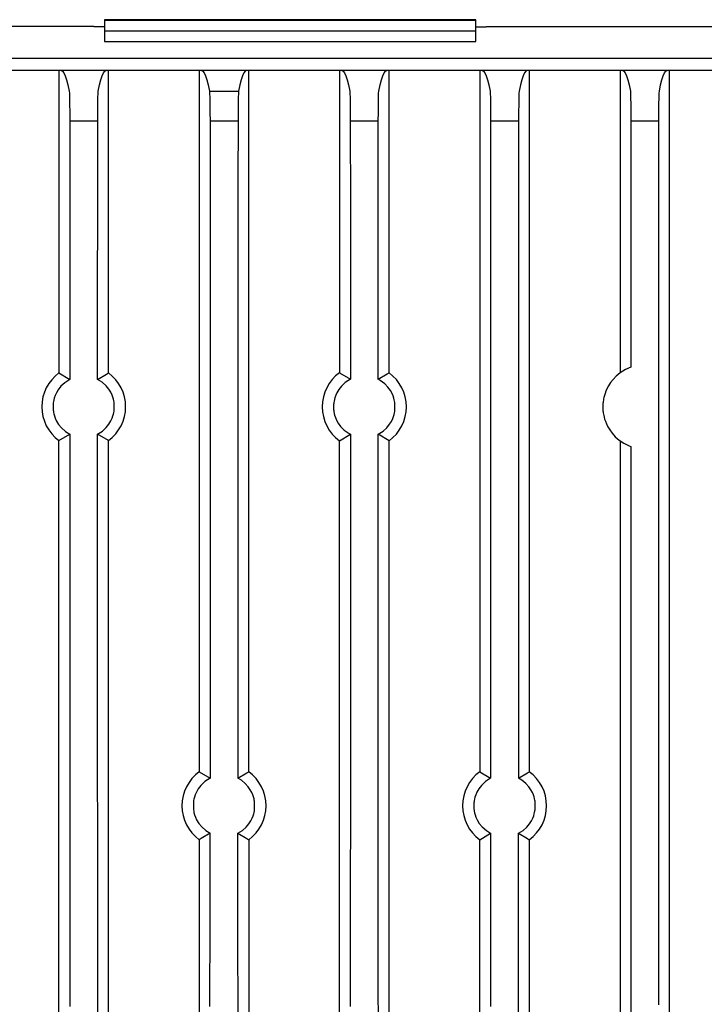
# Model space of a CAD drawing. Extents: x 0 to 160, y 0 to 118.
# Drawn here: x 60 to 110, y 46 to 117 of the extents above; entities that cross this region are included whole.
import ezdxf

# ---------------------------------------------------------------- set-up
doc = ezdxf.new("R2010")
doc.units = 0
doc.layers.add('DEFAULT_255_2_778', color=255, linetype='CONTINUOUS')

msp = doc.modelspace()

# ---------------------------------------------------------------- linework, layer by layer
at = {"layer": 'DEFAULT_255_2_778'}
for p, q in [((65.776, 116.871), (13.837, 116.871)), ((65.776, 116.86), (65.776, 116.871)), ((66.536, 116.86), (65.776, 116.86)), ((93.536, 117.371), (66.536, 117.371)), ((66.536, 117.371), (66.536, 115.782)), ((66.536, 117.333), (93.536, 117.333)), ((93.536, 115.782), (93.536, 117.371)), ((93.536, 116.86), (94.295, 116.86)), ((94.295, 116.86), (94.295, 116.871)), ((94.295, 116.871), (159.936, 116.871)), ((66.536, 116.565), (93.536, 116.565)), ((66.536, 115.782), (93.536, 115.782)), ((0.197, 114.579), (159.936, 114.579)), ((159.936, 113.671), (0.197, 113.671)), ((63.237, 113.67), (63.237, 91.665)), ((63.405, 113.67), (63.502, 113.629)), ((63.502, 113.629), (63.598, 113.503)), ((63.598, 113.503), (63.694, 113.294)), ((63.694, 113.294), (63.791, 113.002)), ((66.283, 113.002), (66.38, 113.294)), ((66.38, 113.294), (66.476, 113.503)), ((66.476, 113.503), (66.572, 113.629)), ((66.572, 113.629), (66.669, 113.671)), ((66.837, 91.664), (66.837, 113.671)), ((73.437, 113.671), (73.437, 62.641)), ((73.606, 113.671), (73.702, 113.629)), ((73.702, 113.629), (73.799, 113.504)), ((73.799, 113.504), (73.895, 113.295)), ((73.895, 113.295), (73.991, 113.002)), ((76.579, 113.294), (76.483, 113.002)), ((76.675, 113.503), (76.579, 113.294)), ((76.772, 113.629), (76.675, 113.503)), ((76.868, 113.671), (76.772, 113.629)), ((77.037, 62.641), (77.037, 113.671)), ((83.636, 113.67), (83.636, 91.675)), ((83.806, 113.671), (83.902, 113.629)), ((83.902, 113.629), (83.999, 113.504)), ((83.999, 113.504), (84.095, 113.295)), ((84.095, 113.295), (84.191, 113.002)), ((86.684, 113.001), (86.78, 113.293)), ((86.78, 113.293), (86.877, 113.502)), ((86.877, 113.502), (86.973, 113.628)), ((86.973, 113.628), (87.069, 113.67)), ((87.237, 91.674), (87.237, 113.671)), ((93.838, 113.67), (93.838, 62.64)), ((94.006, 113.67), (94.103, 113.629)), ((94.103, 113.629), (94.199, 113.503)), ((94.199, 113.503), (94.295, 113.294)), ((94.295, 113.294), (94.391, 113.002)), ((96.98, 113.294), (96.884, 113.002)), ((97.076, 113.503), (96.98, 113.294)), ((97.172, 113.629), (97.076, 113.503)), ((97.269, 113.671), (97.172, 113.629)), ((97.438, 62.642), (97.438, 113.671)), ((104.037, 113.671), (104.037, 91.666)), ((104.206, 113.671), (104.302, 113.629)), ((104.302, 113.629), (104.399, 113.503)), ((104.399, 113.503), (104.495, 113.294)), ((104.495, 113.294), (104.591, 113.002)), ((107.083, 113.003), (107.179, 113.295)), ((107.179, 113.295), (107.275, 113.504)), ((107.275, 113.504), (107.372, 113.629)), ((107.372, 113.629), (107.468, 113.671)), ((107.636, -0.229), (107.636, 113.671)), ((63.791, 113.002), (63.887, 112.626)), ((63.887, 112.626), (63.983, 112.165)), ((66.091, 112.167), (66.187, 112.626)), ((66.187, 112.626), (66.283, 113.002)), ((73.991, 113.002), (74.087, 112.626)), ((74.087, 112.626), (74.184, 112.166)), ((76.387, 112.626), (76.291, 112.167)), ((76.483, 113.002), (76.387, 112.626)), ((84.191, 113.002), (84.287, 112.626)), ((84.287, 112.626), (84.384, 112.166)), ((86.492, 112.166), (86.588, 112.625)), ((86.588, 112.625), (86.684, 113.001)), ((94.391, 113.002), (94.487, 112.626)), ((94.487, 112.626), (94.584, 112.165)), ((96.788, 112.626), (96.691, 112.165)), ((96.884, 113.002), (96.788, 112.626)), ((104.591, 113.002), (104.687, 112.626)), ((104.687, 112.626), (104.784, 112.165)), ((106.891, 112.167), (106.987, 112.627)), ((106.987, 112.627), (107.083, 113.003)), ((63.983, 112.165), (63.994, 112.014)), ((63.994, 112.014), (64.003, 111.688)), ((66.071, 111.689), (66.08, 112.015)), ((66.08, 112.015), (66.091, 112.167)), ((74.182, 112.167), (76.291, 112.165)), ((74.184, 112.166), (74.194, 112.015)), ((74.194, 112.015), (74.204, 111.689)), ((76.28, 112.015), (76.27, 111.689)), ((76.291, 112.165), (76.28, 112.015)), ((84.384, 112.166), (84.394, 112.015)), ((84.394, 112.015), (84.404, 111.689)), ((86.471, 111.688), (86.481, 112.014)), ((86.481, 112.014), (86.492, 112.166)), ((94.584, 112.165), (94.595, 112.014)), ((94.595, 112.014), (94.604, 111.688)), ((96.68, 112.015), (96.671, 111.689)), ((96.691, 112.165), (96.68, 112.015)), ((104.784, 112.165), (104.795, 112.015)), ((104.795, 112.015), (104.804, 111.689)), ((106.87, 111.689), (106.88, 112.015)), ((106.88, 112.015), (106.891, 112.167)), ((64.003, 111.688), (64.011, 111.214)), ((64.011, 111.214), (64.016, 110.631)), ((66.058, 110.631), (66.063, 111.215)), ((66.063, 111.215), (66.071, 111.689)), ((74.204, 111.689), (74.212, 111.215)), ((74.212, 111.215), (74.217, 110.632)), ((76.262, 111.215), (76.257, 110.631)), ((76.27, 111.689), (76.262, 111.215)), ((84.404, 111.689), (84.412, 111.215)), ((84.412, 111.215), (84.417, 110.632)), ((86.459, 110.63), (86.464, 111.214)), ((86.464, 111.214), (86.471, 111.688)), ((94.604, 111.688), (94.612, 111.214)), ((94.612, 111.214), (94.617, 110.631)), ((96.663, 111.215), (96.658, 110.631)), ((96.671, 111.689), (96.663, 111.215)), ((104.804, 111.689), (104.812, 111.215)), ((104.812, 111.215), (104.817, 110.631)), ((106.857, 110.632), (106.862, 111.215)), ((106.862, 111.215), (106.87, 111.689)), ((64.016, 110.631), (64.018, 109.987)), ((66.056, 109.987), (66.058, 110.631)), ((74.217, 110.632), (74.219, 109.987)), ((76.257, 110.631), (76.255, 109.987)), ((84.417, 110.632), (84.419, 109.987)), ((86.457, 109.986), (86.459, 110.63)), ((94.617, 110.631), (94.619, 109.987)), ((96.658, 110.631), (96.656, 109.987)), ((104.817, 110.631), (104.819, 109.987)), ((106.858, 45.675), (106.857, 110.632)), ((66.056, 109.987), (64.018, 109.987)), ((64.018, 109.987), (64.022, 103.723)), ((66.052, 103.722), (66.056, 109.987)), ((76.256, 109.987), (74.218, 109.987)), ((74.219, 109.987), (74.22, 107.909)), ((76.255, 109.987), (76.252, 105.641)), ((86.456, 109.987), (84.418, 109.987)), ((84.419, 109.987), (84.423, 103.727)), ((86.453, 103.724), (86.457, 109.986)), ((96.655, 109.987), (94.618, 109.987)), ((94.619, 109.987), (94.62, 107.909)), ((96.656, 109.987), (96.653, 105.641)), ((106.855, 109.987), (104.818, 109.987)), ((104.819, 109.987), (104.823, 104.019)), ((74.22, 107.909), (74.223, 103.753)), ((94.62, 107.909), (94.623, 103.752)), ((76.252, 105.641), (76.25, 101.294)), ((96.653, 105.641), (96.651, 101.294)), ((104.823, 104.019), (104.826, 98.05)), ((64.022, 103.723), (64.025, 97.458)), ((66.049, 97.457), (66.052, 103.722)), ((74.223, 103.753), (74.225, 99.596)), ((84.423, 103.727), (84.426, 97.465)), ((86.45, 97.462), (86.453, 103.724)), ((94.623, 103.752), (94.625, 99.595)), ((76.25, 101.294), (76.248, 62.169)), ((96.651, 101.294), (96.649, 62.169)), ((74.225, 99.596), (74.226, 62.169)), ((94.625, 99.595), (94.626, 62.168)), ((64.025, 97.458), (64.027, 91.192)), ((66.047, 91.191), (66.049, 97.457)), ((84.426, 97.465), (84.428, 91.202)), ((86.448, 91.2), (86.45, 97.462)), ((104.826, 98.05), (104.828, 92.08)), ((104.424, 91.906), (104.051, 91.676)), ((104.828, 92.08), (104.424, 91.906)), ((63.237, 91.665), (64.027, 91.192)), ((64.027, 91.192), (63.656, 90.955)), ((66.047, 91.191), (66.693, 91.584)), ((66.381, 90.983), (66.047, 91.191)), ((66.693, 91.584), (66.837, 91.664)), ((83.636, 91.675), (84.426, 91.201)), ((84.428, 91.202), (84.054, 90.964)), ((86.447, 91.201), (87.093, 91.594)), ((86.598, 91.117), (86.447, 91.201)), ((86.919, 90.881), (86.598, 91.117)), ((87.093, 91.594), (87.237, 91.674)), ((103.528, 91.197), (103.341, 90.958)), ((103.762, 91.439), (103.528, 91.197)), ((104.051, 91.676), (103.762, 91.439)), ((63.183, 90.445), (63.052, 90.223)), ((63.383, 90.701), (63.183, 90.445)), ((63.656, 90.955), (63.383, 90.701)), ((66.657, 90.736), (66.381, 90.983)), ((66.859, 90.488), (66.657, 90.736)), ((67.002, 90.256), (66.859, 90.488)), ((83.578, 90.452), (83.446, 90.229)), ((83.78, 90.709), (83.578, 90.452)), ((84.054, 90.964), (83.78, 90.709)), ((87.159, 90.633), (86.919, 90.881)), ((87.334, 90.391), (87.159, 90.633)), ((87.454, 90.174), (87.334, 90.391)), ((103.002, 90.335), (102.943, 90.177)), ((103.083, 90.52), (103.002, 90.335)), ((103.194, 90.729), (103.083, 90.52)), ((103.341, 90.958), (103.194, 90.729)), ((62.838, 89.586), (62.824, 89.493)), ((62.862, 89.701), (62.838, 89.586)), ((62.897, 89.836), (62.862, 89.701)), ((62.957, 90.012), (62.897, 89.836)), ((63.052, 90.223), (62.957, 90.012)), ((67.097, 90.056), (67.002, 90.256)), ((67.157, 89.895), (67.097, 90.056)), ((67.198, 89.752), (67.157, 89.895)), ((67.225, 89.631), (67.198, 89.752)), ((67.242, 89.534), (67.225, 89.631)), ((83.235, 89.612), (83.22, 89.519)), ((83.26, 89.727), (83.235, 89.612)), ((83.297, 89.862), (83.26, 89.727)), ((83.359, 90.038), (83.297, 89.862)), ((83.446, 90.229), (83.359, 90.038)), ((87.532, 89.992), (87.454, 90.174)), ((87.587, 89.828), (87.532, 89.992)), ((87.618, 89.707), (87.587, 89.828)), ((87.638, 89.609), (87.618, 89.707)), ((87.654, 89.511), (87.638, 89.609)), ((102.806, 89.583), (102.798, 89.516)), ((102.82, 89.683), (102.806, 89.583)), ((102.838, 89.784), (102.82, 89.683)), ((102.86, 89.884), (102.838, 89.784)), ((102.893, 90.015), (102.86, 89.884)), ((102.943, 90.177), (102.893, 90.015)), ((62.824, 89.493), (62.816, 89.424)), ((62.816, 89.424), (62.819, 88.957)), ((62.819, 88.957), (62.828, 88.888)), ((62.828, 88.888), (62.843, 88.796)), ((67.23, 88.797), (67.246, 88.895)), ((67.252, 89.461), (67.242, 89.534)), ((67.246, 88.895), (67.255, 88.968)), ((67.255, 88.968), (67.252, 89.461)), ((83.211, 89.449), (83.205, 89.379)), ((83.205, 89.379), (83.207, 89.003)), ((83.207, 89.003), (83.214, 88.933)), ((83.22, 89.519), (83.211, 89.449)), ((83.214, 88.933), (83.227, 88.841)), ((87.633, 88.77), (87.65, 88.868)), ((87.65, 88.868), (87.66, 88.942)), ((87.663, 89.438), (87.654, 89.511)), ((87.66, 88.942), (87.666, 88.992)), ((87.666, 88.992), (87.663, 89.438)), ((102.791, 89.449), (102.787, 89.382)), ((102.787, 89.382), (102.789, 88.977)), ((102.789, 88.977), (102.794, 88.909)), ((102.798, 89.516), (102.791, 89.449)), ((102.794, 88.909), (102.802, 88.842)), ((62.843, 88.796), (62.867, 88.683)), ((62.867, 88.683), (62.904, 88.549)), ((62.904, 88.549), (62.966, 88.372)), ((62.966, 88.372), (63.064, 88.161)), ((63.064, 88.161), (63.209, 87.924)), ((66.874, 87.938), (67.013, 88.169)), ((67.013, 88.169), (67.107, 88.372)), ((67.107, 88.372), (67.165, 88.534)), ((67.165, 88.534), (67.204, 88.677)), ((67.204, 88.677), (67.23, 88.797)), ((83.227, 88.841), (83.249, 88.726)), ((83.249, 88.726), (83.283, 88.59)), ((83.283, 88.59), (83.334, 88.434)), ((83.334, 88.434), (83.416, 88.239)), ((83.416, 88.239), (83.539, 88.015)), ((87.279, 87.931), (87.408, 88.142)), ((87.408, 88.142), (87.505, 88.345)), ((87.505, 88.345), (87.565, 88.507)), ((87.565, 88.507), (87.606, 88.65)), ((87.606, 88.65), (87.633, 88.77)), ((102.802, 88.842), (102.81, 88.774)), ((102.81, 88.774), (102.826, 88.673)), ((102.826, 88.673), (102.845, 88.574)), ((102.845, 88.574), (102.875, 88.442)), ((102.875, 88.442), (102.911, 88.312)), ((102.911, 88.312), (102.964, 88.153)), ((102.964, 88.153), (103.04, 87.964)), ((63.209, 87.924), (63.415, 87.67)), ((63.415, 87.67), (63.71, 87.409)), ((66.047, 87.214), (66.4, 87.438)), ((66.4, 87.438), (66.674, 87.688)), ((66.674, 87.688), (66.874, 87.938)), ((83.539, 88.015), (83.718, 87.768)), ((83.718, 87.768), (83.981, 87.502)), ((83.981, 87.502), (84.326, 87.259)), ((86.447, 87.204), (86.803, 87.429)), ((86.803, 87.429), (87.078, 87.68)), ((87.078, 87.68), (87.279, 87.931)), ((103.04, 87.964), (103.144, 87.75)), ((103.144, 87.75), (103.282, 87.518)), ((103.282, 87.518), (103.461, 87.273)), ((63.237, 86.74), (64.028, 87.213)), ((63.237, 30.441), (63.237, 86.74)), ((63.71, 87.409), (64.028, 87.213)), ((64.028, 87.213), (64.027, 68.47)), ((66.837, 86.741), (66.046, 87.214)), ((66.049, 63.207), (66.047, 87.214)), ((66.837, 30.442), (66.837, 86.741)), ((83.637, 86.729), (84.428, 87.203)), ((83.637, 30.416), (83.637, 86.729)), ((84.326, 87.259), (84.429, 87.204)), ((84.428, 87.203), (84.428, 68.456)), ((87.238, 86.73), (86.447, 87.204)), ((86.449, 63.198), (86.447, 87.204)), ((87.238, 30.438), (87.238, 86.73)), ((103.461, 87.273), (103.688, 87.022)), ((103.688, 87.022), (103.968, 86.777)), ((103.968, 86.777), (104.304, 86.551)), ((104.037, 86.725), (104.037, 30.441)), ((104.304, 86.551), (104.701, 86.358)), ((104.701, 86.358), (104.828, 86.31)), ((104.828, 86.31), (104.828, 68.596)), ((64.027, 68.47), (64.025, 61.182)), ((84.428, 68.456), (84.425, 61.167)), ((104.828, 68.596), (104.825, 60.331)), ((66.051, 57.666), (66.049, 63.207)), ((86.451, 57.658), (86.449, 63.198)), ((73.437, 62.641), (74.225, 62.169)), ((76.249, 62.169), (76.894, 62.561)), ((76.894, 62.561), (77.037, 62.641)), ((93.838, 62.64), (94.626, 62.168)), ((96.649, 62.169), (97.294, 62.561)), ((97.294, 62.561), (97.438, 62.642)), ((73.554, 61.648), (73.363, 61.397)), ((73.847, 61.927), (73.554, 61.648)), ((74.226, 62.169), (73.847, 61.927)), ((76.498, 62.022), (76.249, 62.169)), ((76.786, 61.789), (76.498, 62.022)), ((76.998, 61.555), (76.786, 61.789)), ((93.954, 61.647), (93.763, 61.396)), ((94.248, 61.926), (93.954, 61.647)), ((94.626, 62.168), (94.248, 61.926)), ((96.899, 62.022), (96.649, 62.169)), ((97.187, 61.789), (96.899, 62.022)), ((97.399, 61.555), (97.187, 61.789)), ((64.025, 61.182), (64.02, 52.855)), ((73.14, 60.955), (73.083, 60.784)), ((73.229, 61.161), (73.14, 60.955)), ((73.363, 61.397), (73.229, 61.161)), ((77.149, 61.338), (76.998, 61.555)), ((77.262, 61.128), (77.149, 61.338)), ((77.334, 60.959), (77.262, 61.128)), ((77.384, 60.809), (77.334, 60.959)), ((84.425, 61.167), (84.421, 52.838)), ((93.54, 60.955), (93.483, 60.784)), ((93.629, 61.161), (93.54, 60.955)), ((93.763, 61.396), (93.629, 61.161)), ((97.55, 61.338), (97.399, 61.555)), ((97.663, 61.129), (97.55, 61.338)), ((97.735, 60.96), (97.663, 61.129)), ((97.785, 60.81), (97.735, 60.96)), ((73.015, 60.452), (73.007, 60.384)), ((73.007, 60.384), (73.009, 59.933)), ((73.028, 60.541), (73.015, 60.452)), ((73.05, 60.653), (73.028, 60.541)), ((73.083, 60.784), (73.05, 60.653)), ((77.418, 60.681), (77.384, 60.809)), ((77.44, 60.577), (77.418, 60.681)), ((77.453, 60.499), (77.44, 60.577)), ((77.463, 60.42), (77.453, 60.499)), ((77.464, 59.92), (77.463, 60.42)), ((93.415, 60.451), (93.407, 60.384)), ((93.407, 60.384), (93.41, 59.932)), ((93.428, 60.541), (93.415, 60.451)), ((93.45, 60.652), (93.428, 60.541)), ((93.483, 60.784), (93.45, 60.652)), ((97.819, 60.682), (97.785, 60.81)), ((97.841, 60.578), (97.819, 60.682)), ((97.854, 60.499), (97.841, 60.578)), ((97.864, 60.421), (97.854, 60.499)), ((97.864, 59.921), (97.864, 60.421)), ((104.825, 60.331), (104.821, 53.248)), ((73.009, 59.933), (73.018, 59.866)), ((73.018, 59.866), (73.032, 59.778)), ((73.032, 59.778), (73.054, 59.668)), ((73.054, 59.668), (73.095, 59.515)), ((73.095, 59.515), (73.155, 59.344)), ((77.353, 59.432), (77.399, 59.583)), ((77.399, 59.583), (77.425, 59.685)), ((77.425, 59.685), (77.445, 59.789)), ((77.445, 59.789), (77.457, 59.867)), ((77.457, 59.867), (77.464, 59.92)), ((93.41, 59.932), (93.418, 59.866)), ((93.418, 59.866), (93.432, 59.777)), ((93.432, 59.777), (93.454, 59.667)), ((93.454, 59.667), (93.495, 59.515)), ((93.495, 59.515), (93.555, 59.344)), ((97.753, 59.433), (97.8, 59.584)), ((97.8, 59.584), (97.825, 59.686)), ((97.825, 59.686), (97.845, 59.789)), ((97.845, 59.789), (97.857, 59.868)), ((97.857, 59.868), (97.864, 59.921)), ((73.155, 59.344), (73.248, 59.14)), ((73.248, 59.14), (73.399, 58.89)), ((73.399, 58.89), (73.613, 58.627)), ((76.843, 58.607), (77.047, 58.849)), ((77.047, 58.849), (77.19, 59.071)), ((77.19, 59.071), (77.285, 59.261)), ((77.285, 59.261), (77.353, 59.432)), ((93.555, 59.344), (93.648, 59.139)), ((93.648, 59.139), (93.799, 58.889)), ((93.799, 58.889), (94.013, 58.626)), ((97.244, 58.608), (97.448, 58.85)), ((97.448, 58.85), (97.59, 59.071)), ((97.59, 59.071), (97.685, 59.261)), ((97.685, 59.261), (97.753, 59.433)), ((74.224, 58.172), (73.58, 57.781)), ((73.613, 58.627), (73.916, 58.36)), ((73.916, 58.36), (74.224, 58.171)), ((74.222, 53.969), (74.224, 58.172)), ((76.25, 58.171), (76.585, 58.38)), ((76.25, 58.171), (76.894, 57.78)), ((76.251, 55.947), (76.25, 58.171)), ((76.585, 58.38), (76.843, 58.607)), ((93.837, 57.7), (94.624, 58.171)), ((94.013, 58.626), (94.316, 58.36)), ((94.316, 58.36), (94.624, 58.171)), ((94.624, 58.171), (94.622, 53.969)), ((96.65, 58.171), (97.294, 57.78)), ((96.651, 58.172), (96.986, 58.381)), ((96.652, 55.947), (96.651, 58.172)), ((96.986, 58.381), (97.244, 58.608)), ((66.053, 53.973), (66.051, 57.666)), ((73.58, 57.781), (73.438, 57.7)), ((73.438, 57.7), (73.438, -0.229)), ((76.894, 57.78), (77.037, 57.7)), ((77.037, 57.7), (77.037, -0.23)), ((86.453, 53.964), (86.451, 57.658)), ((93.837, -0.231), (93.837, 57.7)), ((97.294, 57.78), (97.437, 57.7)), ((97.437, 57.7), (97.437, -0.229)), ((76.254, 51.499), (76.251, 55.947)), ((96.654, 51.499), (96.652, 55.947)), ((66.055, 50.28), (66.053, 53.973)), ((74.219, 49.767), (74.222, 53.969)), ((86.455, 50.271), (86.453, 53.964)), ((94.622, 53.969), (94.619, 49.767)), ((104.821, 53.248), (104.816, 44.989)), ((64.02, 52.855), (64.015, 45.573)), ((84.421, 52.838), (84.416, 45.554)), ((76.26, 43.717), (76.254, 51.499)), ((96.66, 43.718), (96.654, 51.499)), ((66.058, 46.588), (66.055, 50.28)), ((86.458, 46.58), (86.455, 50.271)), ((74.218, 47.667), (74.219, 49.767)), ((94.619, 49.767), (94.618, 47.667)), ((74.216, 45.567), (74.218, 47.667)), ((94.618, 47.667), (94.616, 45.567)), ((66.059, 44.742), (66.058, 46.588)), ((86.459, 44.734), (86.458, 46.58))]:
    msp.add_line(p, q, dxfattribs=at)
for centre, radius, start, end in [((65.036, 89.202), 3.05, 126.15141, 180.00233), ((65.036, 89.202), 3.05, 0.00489, 53.80846), ((85.436, 89.202), 3.059, 126.0288, 179.99924), ((85.437, 89.202), 3.058, 359.99846, 53.92251), ((65.036, 89.202), 3.05, 179.99643, 233.8517), ((65.036, 89.203), 3.05, 306.19154, 359.99511), ((85.435, 89.202), 3.058, 179.99811, 233.97386), ((85.436, 89.202), 3.059, 306.08015, 359.99888), ((75.238, 60.17), 3.057, 126.07864, 179.99252), ((75.237, 60.17), 3.056, 359.99964, 53.92921), ((95.638, 60.169), 3.057, 126.07872, 179.99612), ((95.638, 60.171), 3.056, 359.99964, 53.92921), ((75.237, 60.171), 3.056, 179.99831, 233.93054), ((75.236, 60.171), 3.057, 306.07863, 359.99252), ((95.637, 60.17), 3.056, 179.99998, 233.92517), ((95.637, 60.171), 3.057, 306.07731, 359.99385)]:
    msp.add_arc(centre, radius, start, end, dxfattribs=at)

doc.saveas('drawing.dxf')
